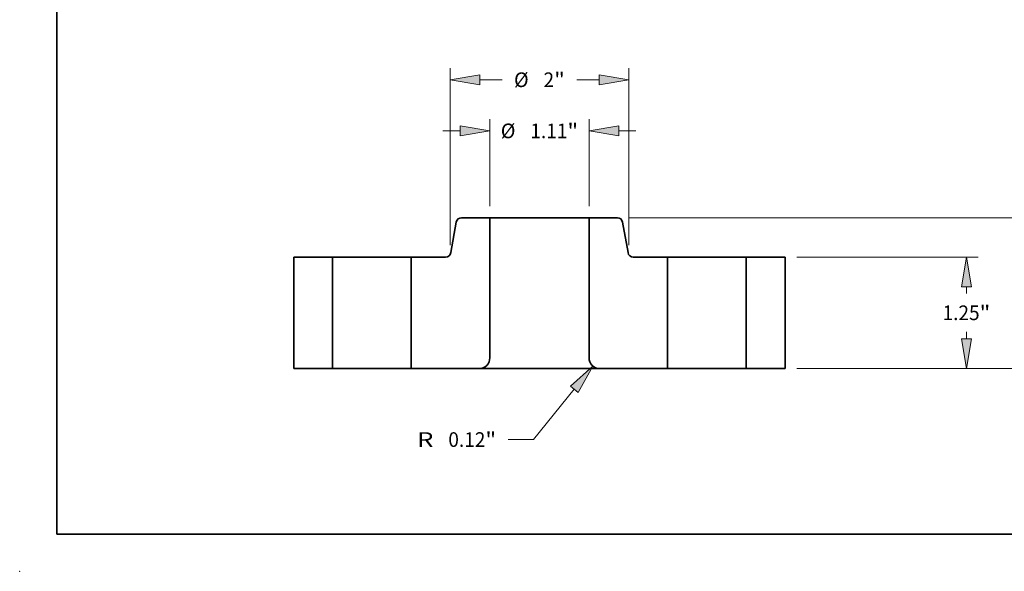
# Model space of a CAD drawing. Extents: x 0 to 10.8, y 0 to 8.3.
# Drawn here: x 0 to 6.6, y 0 to 3.7 of the extents above; entities that cross this region are included whole.
import ezdxf
from ezdxf.enums import TextEntityAlignment as Align

# ---------------------------------------------------------------- set-up
doc = ezdxf.new("R2010")
doc.units = 0
doc.header["$MEASUREMENT"] = 0
doc.layers.get('0').update_dxf_attribs({"lineweight": 13})
doc.layers.add('1', color=7, linetype='Continuous', lineweight=13)
doc.styles.get("Standard").update_dxf_attribs({"font": 'isocp.shx'})

# ---------------------------------------------------------------- blocks, each defined once
blk = doc.blocks.new('BLOCK15')
at = {"color": 7, "lineweight": 13, "ltscale": 0.03937}
for p, q in [((-0.555, 1.821), (-0.555, 2.794)), ((0.555, 1.821), (0.555, 2.794))]:
    blk.add_line(p, q, dxfattribs=at)
at = {"color": 7, "lineweight": 13, "ltscale": 0.00479}
for p, q in [((-1.08, 2.663), (-0.888, 2.663)), ((0.888, 2.663), (1.08, 2.663))]:
    blk.add_line(p, q, dxfattribs=at)
at = {"color": 7, "lineweight": 13, "ltscale": 0.03937}
for points in [[(-0.888, 2.607), (-0.555, 2.663), (-0.888, 2.718)], [(0.888, 2.718), (0.555, 2.663), (0.888, 2.607)]]:
    blk.add_lwpolyline(points, close=True, dxfattribs=at)
for points in [[(-0.888, 2.607), (-0.555, 2.663), (-0.888, 2.607), (-0.888, 2.718)], [(0.888, 2.718), (0.555, 2.663), (0.888, 2.718), (0.888, 2.607)]]:
    blk.add_solid(points, dxfattribs=at)
for s, p, p2 in [('%%c', (-0.433, 2.581), (-0.269, 2.581)), ('1.11', (-0.102, 2.581), (0.313, 2.581)), ('"', (0.313, 2.581), (0.433, 2.581))]:
    blk.add_text(s, height=0.164, dxfattribs=at).set_placement(p, p2, align=Align.FIT)
blk = doc.blocks.new('BLOCK16')
at = {"color": 7, "lineweight": 13, "ltscale": 0.03937}
for p, q in [((-1, 1.381), (-1, 3.367)), ((1, 1.381), (1, 3.367))]:
    blk.add_line(p, q, dxfattribs=at)
at = {"color": 7, "lineweight": 13, "ltscale": 0.006214}
for p, q in [((-0.667, 3.236), (-0.418, 3.236)), ((0.418, 3.236), (0.667, 3.236))]:
    blk.add_line(p, q, dxfattribs=at)
at = {"color": 7, "lineweight": 13, "ltscale": 0.03937}
for points in [[(-0.667, 3.291), (-1, 3.236), (-0.667, 3.18)], [(0.667, 3.18), (1, 3.236), (0.667, 3.291)]]:
    blk.add_lwpolyline(points, close=True, dxfattribs=at)
for points in [[(-0.667, 3.291), (-1, 3.236), (-0.667, 3.291), (-0.667, 3.18)], [(0.667, 3.18), (1, 3.236), (0.667, 3.18), (0.667, 3.291)]]:
    blk.add_solid(points, dxfattribs=at)
for s, p, p2 in [('%%c', (-0.285, 3.154), (-0.121, 3.154)), ('2', (0.046, 3.154), (0.164, 3.154)), ('"', (0.164, 3.154), (0.285, 3.154))]:
    blk.add_text(s, height=0.164, dxfattribs=at).set_placement(p, p2, align=Align.FIT)
blk = doc.blocks.new('BLOCK17')
at = {"color": 7, "lineweight": 13, "ltscale": 0.018136}
blk.add_line((0.389, -0.232), (-0.068, -0.795), dxfattribs=at)
at = {"color": 7, "lineweight": 13, "ltscale": 0.007083}
blk.add_line((-0.068, -0.795), (-0.351, -0.795), dxfattribs=at)
at = {"color": 7, "lineweight": 13, "ltscale": 0.03937}
blk.add_lwpolyline([(0.432, -0.267), (0.599, 0.027), (0.346, -0.197)], close=True, dxfattribs=at)
blk.add_solid([(0.432, -0.267), (0.599, 0.027), (0.432, -0.267), (0.346, -0.197)], dxfattribs=at)
for s, p, p2 in [('R', (-1.369, -0.877), (-1.187, -0.877)), ('0.12', (-1.02, -0.877), (-0.605, -0.877)), ('"', (-0.605, -0.877), (-0.485, -0.877))]:
    blk.add_text(s, height=0.164, dxfattribs=at).set_placement(p, p2, align=Align.FIT)
blk = doc.blocks.new('BLOCK18')
at = {"color": 7, "lineweight": 13, "ltscale": 0.03937}
for p, q in [((2.881, 1.25), (4.911, 1.25)), ((2.881, 0), (4.911, 0))]:
    blk.add_line(p, q, dxfattribs=at)
at = {"color": 7, "lineweight": 13, "ltscale": 0.001908}
for p, q in [((4.78, 0.84), (4.78, 0.917)), ((4.78, 0.333), (4.78, 0.41))]:
    blk.add_line(p, q, dxfattribs=at)
at = {"color": 7, "lineweight": 13, "ltscale": 0.03937}
for points in [[(4.835, 0.917), (4.78, 1.25), (4.724, 0.917)], [(4.724, 0.333), (4.78, 0), (4.835, 0.333)]]:
    blk.add_lwpolyline(points, close=True, dxfattribs=at)
for points in [[(4.835, 0.917), (4.78, 1.25), (4.835, 0.917), (4.724, 0.917)], [(4.724, 0.333), (4.78, 0), (4.724, 0.333), (4.835, 0.333)]]:
    blk.add_solid(points, dxfattribs=at)
for s, p, p2 in [('1.25', (4.512, 0.543), (4.927, 0.543)), ('"', (4.927, 0.543), (5.047, 0.543))]:
    blk.add_text(s, height=0.164, dxfattribs=at).set_placement(p, p2, align=Align.FIT)
blk = doc.blocks.new('BLOCK19')
at = {"color": 7, "lineweight": 13, "ltscale": 0.03937}
for p, q in [((1.003, 1.69), (6.094, 1.69)), ((2.881, 0), (6.094, 0))]:
    blk.add_line(p, q, dxfattribs=at)
at = {"color": 7, "lineweight": 13, "ltscale": 0.007406}
blk.add_line((5.963, 1.06), (5.963, 1.357), dxfattribs=at)
at = {"color": 7, "lineweight": 13, "ltscale": 0.00741}
blk.add_line((5.963, 0.333), (5.963, 0.63), dxfattribs=at)
at = {"color": 7, "lineweight": 13, "ltscale": 0.03937}
for points in [[(6.018, 1.357), (5.963, 1.69), (5.907, 1.357)], [(5.907, 0.333), (5.963, 0), (6.018, 0.333)]]:
    blk.add_lwpolyline(points, close=True, dxfattribs=at)
for points in [[(6.018, 1.357), (5.963, 1.69), (6.018, 1.357), (5.907, 1.357)], [(5.907, 0.333), (5.963, 0), (5.907, 0.333), (6.018, 0.333)]]:
    blk.add_solid(points, dxfattribs=at)
for s, p, p2 in [('1.69', (5.695, 0.763), (6.11, 0.763)), ('"', (6.11, 0.763), (6.23, 0.763))]:
    blk.add_text(s, height=0.164, dxfattribs=at).set_placement(p, p2, align=Align.FIT)
blk = doc.blocks.new('BLOCK20')
at = {"color": 7, "lineweight": 5, "ltscale": 0.03937}
for p, q in [((-2.75, 0), (-2.75, 1.25)), ((-2.315, 1.25), (-2.315, 0))]:
    blk.add_line(p, q, dxfattribs=at)
at = {"color": 7, "lineweight": 5, "ltscale": 0.010875}
for p, q in [((-2.75, 1.25), (-2.315, 1.25)), ((-2.315, 0), (-2.75, 0))]:
    blk.add_line(p, q, dxfattribs=at)
blk = doc.blocks.new('BLOCK21')
at = {"color": 7, "lineweight": 5, "ltscale": 0.000110204}
for p, q in [((-0.927, 1.653), (-0.926, 1.657)), ((-0.931, 1.64), (-0.93, 1.645)), ((-1.021, 1.258), (-1.017, 1.26))]:
    blk.add_line(p, q, dxfattribs=at)
at = {"color": 7, "lineweight": 5, "ltscale": 0.000110206}
for p, q in [((-0.926, 1.657), (-0.923, 1.661)), ((-0.912, 1.675), (-0.909, 1.677)), ((-0.905, 1.68), (-0.902, 1.682)), ((-0.902, 1.682), (-0.898, 1.684)), ((-0.881, 1.689), (-0.876, 1.69)), ((-0.93, 1.645), (-0.929, 1.649)), ((-1.046, 1.25), (-1.042, 1.251)), ((-1.029, 1.254), (-1.025, 1.256)), ((-0.999, 1.279), (-0.997, 1.283)), ((-0.993, 1.291), (-0.992, 1.295))]:
    blk.add_line(p, q, dxfattribs=at)
at = {"color": 7, "lineweight": 5, "ltscale": 0.000110207}
for p, q in [((-0.923, 1.661), (-0.921, 1.665)), ((-0.898, 1.684), (-0.894, 1.686)), ((-1.025, 1.256), (-1.021, 1.258)), ((-1.01, 1.265), (-1.007, 1.269))]:
    blk.add_line(p, q, dxfattribs=at)
at = {"color": 7, "lineweight": 5, "ltscale": 0.000110209}
for p, q in [((-0.921, 1.665), (-0.918, 1.668)), ((-0.889, 1.687), (-0.885, 1.689)), ((-1.033, 1.253), (-1.029, 1.254))]:
    blk.add_line(p, q, dxfattribs=at)
at = {"color": 7, "lineweight": 5, "ltscale": 0.000110208}
for p, q in [((-0.918, 1.668), (-0.915, 1.671)), ((-0.915, 1.671), (-0.912, 1.675)), ((-0.894, 1.686), (-0.889, 1.687)), ((-0.885, 1.689), (-0.881, 1.689)), ((-1.042, 1.251), (-1.037, 1.251)), ((-1.037, 1.251), (-1.033, 1.253)), ((-1.013, 1.263), (-1.01, 1.265)), ((-1.007, 1.269), (-1.004, 1.272)), ((-1.004, 1.272), (-1.001, 1.275)), ((-1.001, 1.275), (-0.999, 1.279)), ((-0.995, 1.287), (-0.993, 1.291))]:
    blk.add_line(p, q, dxfattribs=at)
at = {"color": 7, "lineweight": 5, "ltscale": 0.000110205}
for p, q in [((-0.909, 1.677), (-0.905, 1.68)), ((-0.876, 1.69), (-0.872, 1.69)), ((-1.05, 1.25), (-1.046, 1.25)), ((-1.017, 1.26), (-1.013, 1.263)), ((-0.992, 1.295), (-0.991, 1.3))]:
    blk.add_line(p, q, dxfattribs=at)
at = {"color": 7, "lineweight": 5, "ltscale": 0.007927}
blk.add_line((-0.872, 1.69), (-0.555, 1.69), dxfattribs=at)
at = {"color": 7, "lineweight": 5, "ltscale": 0.03937}
for p, q in [((-0.555, 1.69), (-0.555, 0.12)), ((-1.435, 0), (-1.435, 1.25))]:
    blk.add_line(p, q, dxfattribs=at)
at = {"color": 7, "lineweight": 5, "ltscale": 0.008652}
blk.add_line((-0.991, 1.3), (-0.931, 1.64), dxfattribs=at)
at = {"color": 7, "lineweight": 5, "ltscale": 0.000110203}
for p, q in [((-0.929, 1.649), (-0.927, 1.653)), ((-0.997, 1.283), (-0.995, 1.287))]:
    blk.add_line(p, q, dxfattribs=at)
at = {"color": 7, "lineweight": 5, "ltscale": 0.009616}
blk.add_line((-1.435, 1.25), (-1.05, 1.25), dxfattribs=at)
at = {"color": 7, "lineweight": 5, "ltscale": 0.000134655}
blk.add_line((-0.555, 0.12), (-0.555, 0.115), dxfattribs=at)
at = {"color": 7, "lineweight": 5, "ltscale": 0.000134731}
blk.add_line((-0.555, 0.115), (-0.555, 0.109), dxfattribs=at)
at = {"color": 7, "lineweight": 5, "ltscale": 0.019}
blk.add_line((-0.675, 0), (-1.435, 0), dxfattribs=at)
at = {"color": 7, "lineweight": 5, "ltscale": 0.000134622}
for p, q in [((-0.67, 0), (-0.675, 0)), ((-0.659, 0.001), (-0.664, 0)), ((-0.628, 0.01), (-0.633, 0.008)), ((-0.609, 0.02), (-0.613, 0.017)), ((-0.581, 0.045), (-0.585, 0.041)), ((-0.572, 0.058), (-0.575, 0.054)), ((-0.569, 0.063), (-0.572, 0.058)), ((-0.558, 0.093), (-0.559, 0.088)), ((-0.557, 0.099), (-0.558, 0.093))]:
    blk.add_line(p, q, dxfattribs=at)
at = {"color": 7, "lineweight": 5, "ltscale": 0.000134621}
for p, q in [((-0.664, 0), (-0.67, 0)), ((-0.623, 0.012), (-0.628, 0.01)), ((-0.618, 0.014), (-0.623, 0.012)), ((-0.613, 0.017), (-0.618, 0.014)), ((-0.578, 0.049), (-0.581, 0.045)), ((-0.575, 0.054), (-0.578, 0.049))]:
    blk.add_line(p, q, dxfattribs=at)
at = {"color": 7, "lineweight": 5, "ltscale": 0.000134624}
for p, q in [((-0.654, 0.002), (-0.659, 0.001)), ((-0.596, 0.03), (-0.6, 0.026)), ((-0.563, 0.078), (-0.565, 0.073)), ((-0.561, 0.083), (-0.563, 0.078))]:
    blk.add_line(p, q, dxfattribs=at)
at = {"color": 7, "lineweight": 5, "ltscale": 0.000134623}
for p, q in [((-0.648, 0.003), (-0.654, 0.002)), ((-0.638, 0.006), (-0.643, 0.004)), ((-0.633, 0.008), (-0.638, 0.006)), ((-0.604, 0.023), (-0.609, 0.02)), ((-0.6, 0.026), (-0.604, 0.023)), ((-0.592, 0.033), (-0.596, 0.03)), ((-0.588, 0.037), (-0.592, 0.033)), ((-0.585, 0.041), (-0.588, 0.037)), ((-0.567, 0.068), (-0.569, 0.063)), ((-0.565, 0.073), (-0.567, 0.068)), ((-0.559, 0.088), (-0.561, 0.083)), ((-0.556, 0.104), (-0.557, 0.099))]:
    blk.add_line(p, q, dxfattribs=at)
at = {"color": 7, "lineweight": 5, "ltscale": 0.000134625}
blk.add_line((-0.643, 0.004), (-0.648, 0.003), dxfattribs=at)
at = {"color": 7, "lineweight": 5, "ltscale": 0.000134687}
blk.add_line((-0.555, 0.109), (-0.556, 0.104), dxfattribs=at)
blk = doc.blocks.new('BLOCK22')
at = {"color": 7, "lineweight": 5, "ltscale": 0.03937}
for p, q in [((0.555, 0.12), (0.555, 1.69)), ((1.435, 1.25), (1.435, 0))]:
    blk.add_line(p, q, dxfattribs=at)
at = {"color": 7, "lineweight": 5, "ltscale": 0.007927}
blk.add_line((0.555, 1.69), (0.872, 1.69), dxfattribs=at)
at = {"color": 7, "lineweight": 5, "ltscale": 0.000110205}
for p, q in [((0.872, 1.69), (0.876, 1.69)), ((0.905, 1.68), (0.909, 1.677)), ((0.991, 1.3), (0.992, 1.295)), ((1.013, 1.263), (1.017, 1.26)), ((1.046, 1.25), (1.05, 1.25))]:
    blk.add_line(p, q, dxfattribs=at)
at = {"color": 7, "lineweight": 5, "ltscale": 0.000110206}
for p, q in [((0.876, 1.69), (0.881, 1.689)), ((0.898, 1.684), (0.902, 1.682)), ((0.902, 1.682), (0.905, 1.68)), ((0.909, 1.677), (0.912, 1.675)), ((0.923, 1.661), (0.926, 1.657)), ((0.929, 1.649), (0.93, 1.645)), ((0.992, 1.295), (0.993, 1.291)), ((0.997, 1.283), (0.999, 1.279)), ((1.025, 1.256), (1.029, 1.254)), ((1.042, 1.251), (1.046, 1.25))]:
    blk.add_line(p, q, dxfattribs=at)
at = {"color": 7, "lineweight": 5, "ltscale": 0.000110208}
for p, q in [((0.881, 1.689), (0.885, 1.689)), ((0.889, 1.687), (0.894, 1.686)), ((0.912, 1.675), (0.915, 1.671)), ((0.915, 1.671), (0.918, 1.668)), ((0.993, 1.291), (0.995, 1.287)), ((0.999, 1.279), (1.001, 1.275)), ((1.001, 1.275), (1.004, 1.272)), ((1.004, 1.272), (1.007, 1.269)), ((1.01, 1.265), (1.013, 1.263)), ((1.033, 1.253), (1.037, 1.251)), ((1.037, 1.251), (1.042, 1.251))]:
    blk.add_line(p, q, dxfattribs=at)
at = {"color": 7, "lineweight": 5, "ltscale": 0.000110209}
for p, q in [((0.885, 1.689), (0.889, 1.687)), ((0.918, 1.668), (0.921, 1.665)), ((1.029, 1.254), (1.033, 1.253))]:
    blk.add_line(p, q, dxfattribs=at)
at = {"color": 7, "lineweight": 5, "ltscale": 0.000110207}
for p, q in [((0.894, 1.686), (0.898, 1.684)), ((0.921, 1.665), (0.923, 1.661)), ((1.007, 1.269), (1.01, 1.265)), ((1.021, 1.258), (1.025, 1.256))]:
    blk.add_line(p, q, dxfattribs=at)
at = {"color": 7, "lineweight": 5, "ltscale": 0.000110204}
for p, q in [((0.926, 1.657), (0.927, 1.653)), ((0.93, 1.645), (0.931, 1.64)), ((1.017, 1.26), (1.021, 1.258))]:
    blk.add_line(p, q, dxfattribs=at)
at = {"color": 7, "lineweight": 5, "ltscale": 0.000110203}
for p, q in [((0.927, 1.653), (0.929, 1.649)), ((0.995, 1.287), (0.997, 1.283))]:
    blk.add_line(p, q, dxfattribs=at)
at = {"color": 7, "lineweight": 5, "ltscale": 0.008652}
blk.add_line((0.931, 1.64), (0.991, 1.3), dxfattribs=at)
at = {"color": 7, "lineweight": 5, "ltscale": 0.009616}
blk.add_line((1.05, 1.25), (1.435, 1.25), dxfattribs=at)
at = {"color": 7, "lineweight": 5, "ltscale": 0.000134655}
blk.add_line((0.555, 0.115), (0.555, 0.12), dxfattribs=at)
at = {"color": 7, "lineweight": 5, "ltscale": 0.000134731}
blk.add_line((0.555, 0.109), (0.555, 0.115), dxfattribs=at)
at = {"color": 7, "lineweight": 5, "ltscale": 0.000134687}
blk.add_line((0.556, 0.104), (0.555, 0.109), dxfattribs=at)
at = {"color": 7, "lineweight": 5, "ltscale": 0.000134623}
for p, q in [((0.557, 0.099), (0.556, 0.104)), ((0.561, 0.083), (0.559, 0.088)), ((0.567, 0.068), (0.565, 0.073)), ((0.569, 0.063), (0.567, 0.068)), ((0.588, 0.037), (0.585, 0.041)), ((0.592, 0.033), (0.588, 0.037)), ((0.596, 0.03), (0.592, 0.033)), ((0.604, 0.023), (0.6, 0.026)), ((0.609, 0.02), (0.604, 0.023)), ((0.638, 0.006), (0.633, 0.008)), ((0.643, 0.004), (0.638, 0.006)), ((0.654, 0.002), (0.648, 0.003))]:
    blk.add_line(p, q, dxfattribs=at)
at = {"color": 7, "lineweight": 5, "ltscale": 0.000134622}
for p, q in [((0.558, 0.093), (0.557, 0.099)), ((0.559, 0.088), (0.558, 0.093)), ((0.572, 0.058), (0.569, 0.063)), ((0.575, 0.054), (0.572, 0.058)), ((0.585, 0.041), (0.581, 0.045)), ((0.613, 0.017), (0.609, 0.02)), ((0.633, 0.008), (0.628, 0.01)), ((0.664, 0), (0.659, 0.001)), ((0.675, 0), (0.67, 0))]:
    blk.add_line(p, q, dxfattribs=at)
at = {"color": 7, "lineweight": 5, "ltscale": 0.000134624}
for p, q in [((0.563, 0.078), (0.561, 0.083)), ((0.565, 0.073), (0.563, 0.078)), ((0.6, 0.026), (0.596, 0.03)), ((0.659, 0.001), (0.654, 0.002))]:
    blk.add_line(p, q, dxfattribs=at)
at = {"color": 7, "lineweight": 5, "ltscale": 0.000134621}
for p, q in [((0.578, 0.049), (0.575, 0.054)), ((0.581, 0.045), (0.578, 0.049)), ((0.618, 0.014), (0.613, 0.017)), ((0.623, 0.012), (0.618, 0.014)), ((0.628, 0.01), (0.623, 0.012)), ((0.67, 0), (0.664, 0))]:
    blk.add_line(p, q, dxfattribs=at)
at = {"color": 7, "lineweight": 5, "ltscale": 0.000134625}
blk.add_line((0.648, 0.003), (0.643, 0.004), dxfattribs=at)
at = {"color": 7, "lineweight": 5, "ltscale": 0.019}
blk.add_line((1.435, 0), (0.675, 0), dxfattribs=at)
blk = doc.blocks.new('BLOCK23')
at = {"color": 7, "lineweight": 5, "ltscale": 0.010875}
for p, q in [((2.315, 1.25), (2.75, 1.25)), ((2.75, 0), (2.315, 0))]:
    blk.add_line(p, q, dxfattribs=at)
at = {"color": 7, "lineweight": 5, "ltscale": 0.03937}
for p, q in [((2.315, 0), (2.315, 1.25)), ((2.75, 1.25), (2.75, 0))]:
    blk.add_line(p, q, dxfattribs=at)

msp = doc.modelspace()

# ---------------------------------------------------------------- linework, layer by layer
at = {"color": 7, "lineweight": 35, "ltscale": 0.005191}
for p, q in [((2.9321, 2.3469), (2.8961, 2.1424)), ((4.0495, 2.3469), (4.0856, 2.1424))]:
    msp.add_line(p, q, dxfattribs=at)
at = {"color": 7, "lineweight": 35, "ltscale": 0.004756}
for p, q in [((3.1578, 2.3767), (2.9676, 2.3767)), ((4.0141, 2.3767), (3.8238, 2.3767))]:
    msp.add_line(p, q, dxfattribs=at)
at = {"color": 7, "lineweight": 35, "ltscale": 0.03937}
for p, q in [((3.1578, 2.3767), (3.1578, 1.4347)), ((3.8238, 2.3767), (3.8238, 1.4347))]:
    msp.add_line(p, q, dxfattribs=at)
at = {"color": 7, "lineweight": 35, "ltscale": 0.012316}
msp.add_line((3.1578, 2.3767), (3.6505, 2.3767), dxfattribs=at)
at = {"color": 7, "lineweight": 35, "ltscale": 0.004334}
msp.add_line((3.6505, 2.3767), (3.8238, 2.3767), dxfattribs=at)
at = {"color": 7, "lineweight": 35, "ltscale": 0.01875}
for p, q in [((1.8408, 2.1127), (1.8408, 1.3627)), ((2.1018, 2.1127), (2.1018, 1.3627)), ((2.6298, 2.1127), (2.6298, 1.3627)), ((4.3518, 2.1127), (4.3518, 1.3627)), ((4.8798, 2.1127), (4.8798, 1.3627)), ((5.1408, 2.1127), (5.1408, 1.3627))]:
    msp.add_line(p, q, dxfattribs=at)
at = {"color": 7, "lineweight": 35, "ltscale": 0.006525}
for p, q in [((2.1018, 2.1127), (1.8408, 2.1127)), ((5.1408, 2.1127), (4.8798, 2.1127)), ((2.1018, 1.3627), (1.8408, 1.3627)), ((5.1408, 1.3627), (4.8798, 1.3627))]:
    msp.add_line(p, q, dxfattribs=at)
at = {"color": 7, "lineweight": 35, "ltscale": 0.000807955}
for p, q in [((2.1018, 2.1127), (2.1342, 2.1127)), ((4.3518, 2.1127), (4.3842, 2.1127)), ((2.1018, 1.3627), (2.1342, 1.3627)), ((4.3518, 1.3627), (4.3842, 1.3627))]:
    msp.add_line(p, q, dxfattribs=at)
at = {"color": 7, "lineweight": 35, "ltscale": 0.012392}
for p, q in [((2.1342, 2.1127), (2.6298, 2.1127)), ((4.3842, 2.1127), (4.8798, 2.1127)), ((2.1342, 1.3627), (2.6298, 1.3627)), ((4.3842, 1.3627), (4.8798, 1.3627))]:
    msp.add_line(p, q, dxfattribs=at)
at = {"color": 7, "lineweight": 35, "ltscale": 0.00577}
for p, q in [((2.8606, 2.1127), (2.6298, 2.1127)), ((4.3518, 2.1127), (4.1211, 2.1127))]:
    msp.add_line(p, q, dxfattribs=at)
at = {"color": 7, "lineweight": 35, "ltscale": 0.0114}
for p, q in [((3.0858, 1.3627), (2.6298, 1.3627)), ((4.3518, 1.3627), (3.8958, 1.3627))]:
    msp.add_line(p, q, dxfattribs=at)
at = {"color": 7, "lineweight": 35, "ltscale": 0.014979}
msp.add_line((3.0858, 1.3627), (3.685, 1.3627), dxfattribs=at)
at = {"color": 7, "lineweight": 35, "ltscale": 0.005271}
msp.add_line((3.685, 1.3627), (3.8958, 1.3627), dxfattribs=at)
at = {"color": 7, "lineweight": 35, "ltscale": 0.03937}
for points in [[(2.9676, 2.3767, 0.363969), (2.9321, 2.3469)], [(4.0495, 2.3469, 0.363969), (4.0141, 2.3767)], [(2.8606, 2.1127, 0.363969), (2.8961, 2.1424)], [(4.0856, 2.1424, 0.363969), (4.1211, 2.1127)], [(3.0858, 1.3627, 0.414214), (3.1578, 1.4347)], [(3.8238, 1.4347, 0.414214), (3.8958, 1.3627)]]:
    msp.add_lwpolyline(points, format="xyb", dxfattribs=at)
at = {"color": 7, "lineweight": 5, "ltscale": 0.03937}
msp.add_point((0, 0), dxfattribs=at)
at = {"layer": '1', "color": 7, "lineweight": 35, "ltscale": 0.03937}
for q in [(0.25, 8.25), (10.75, 0.25)]:
    msp.add_line((0.25, 0.25), q, dxfattribs=at)

# ---------------------------------------------------------------- block references
at = {"lineweight": 0, "xscale": 0.6, "yscale": 0.6, "zscale": 0.6}
for name in ['BLOCK16', 'BLOCK15', 'BLOCK21', 'BLOCK22', 'BLOCK19', 'BLOCK20', 'BLOCK23', 'BLOCK18', 'BLOCK17']:
    msp.add_blockref(name, (3.4908, 1.3627), dxfattribs=at)

doc.saveas('drawing.dxf')
